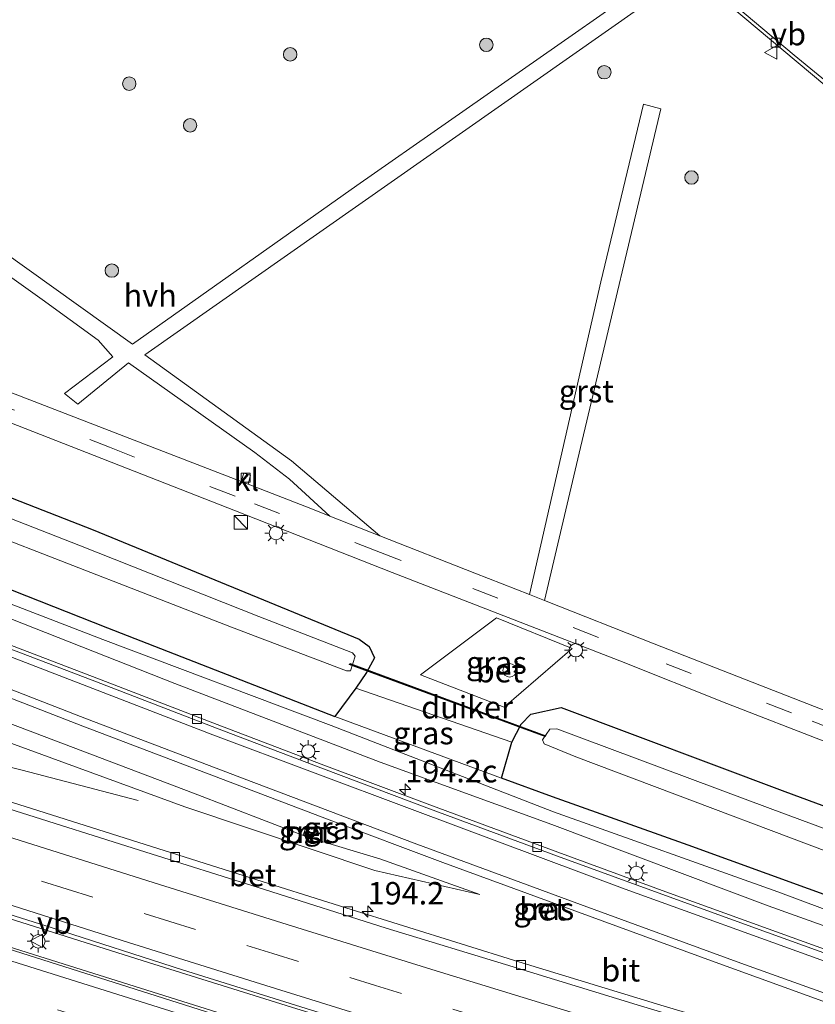
# Model space of a CAD drawing. Units: metres. Extents: x 229997 to 240002, y 574998 to 581251.
# Drawn here: x 230820 to 230909, y 579538 to 579648 of the extents above; entities that cross this region are included whole.
import ezdxf
from ezdxf.enums import TextEntityAlignment as Align

# ---------------------------------------------------------------- set-up
doc = ezdxf.new("R2010")
doc.units = ezdxf.units.M
doc.linetypes.add('VW-3-9_STREEP', pattern=[12, 3, -9])
doc.layers.get('0').update_dxf_attribs({"lineweight": 25})
for name, color, linetype, lineweight in [('B-ME-AM-KILOMETR-S-B1', 7, 'Continuous', 18), ('B-ME-BV-GELEIDECONSTRUCTIE-GELEIDERAIL-L-B1', 213, 'BV-GELEIDERAIL', 18), ('B-ME-GR-BOOM-S-B1', 93, 'Continuous', 18), ('B-ME-GW-KRUINLIJN-L-B1', 93, 'Continuous', 18), ('B-ME-GW-TEENLIJN-L-B1', 93, 'Continuous', 18), ('B-ME-IE-GRASLAND-GV-B6', 93, 'Continuous', 18), ('B-ME-IE-INRICHTINGSELEMENT-S-B1', 253, 'Continuous', 18), ('B-ME-IE-MEUBILAIR_WEGMEUBILAIR-LICHTMAST-S-B1', 8, 'Continuous', 18), ('B-ME-OG-WATER-GV-B6', 153, 'Continuous', 18), ('B-ME-VH-VERH_SOORT-BETON-OVERIG-GV-B6', 8, 'IE-TERREINAFSCHEIDING-NATUURLIJK-HOUTWAL', 18), ('B-ME-VH-VERH_SOORT-BITUMEN-GV-B6', 8, 'IE-TERREINAFSCHEIDING-NATUURLIJK-HOUTWAL', 18), ('B-ME-VH-VERH_SOORT-GV-B6', 8, 'Continuous', 18), ('B-ME-VH-VERH_SOORT-HALF_VERHARDING-GV-B6', 8, 'IE-TERREINAFSCHEIDING-NATUURLIJK-HOUTWAL', 18), ('B-ME-VH-VERH_SOORT-KLINKERS-GV-B6', 8, 'IE-TERREINAFSCHEIDING-NATUURLIJK-HOUTWAL', 18), ('B-ME-VH-VERH_SOORT-TEGELS-GV-B6', 8, 'Continuous', 18), ('B-ME-VV-KOLK-S-B1', 8, 'Continuous', 18), ('B-ME-VW-MARKERING-39STREEP-015-L-B1', 255, 'VW-3-9_STREEP', 18), ('B-ME-VW-MARKERING-STREEP-015-L-B1', 7, 'Continuous', 18), ('B-ME-VW-MEUBILAIR_WEGMEUBILAIR-VERKEERSBORD-S-B1', 8, 'Continuous', 18)]:
    doc.layers.add(name, color=color, linetype=linetype, lineweight=lineweight)
doc.layers.add('B-ME-GW-INSTEEKWATERGANG-L-B1', color=10, linetype='Continuous')
doc.layers.add('B-ME-KW-DUIKER-GV-B6', color=10, linetype='Continuous')
doc.styles.add('NLCS-ISO', font='NLCS-ISO.TTF')
doc.linetypes.add('BV-GELEIDERAIL', pattern='A,10,-3,[108,NLCS.SHX,S=1,R=0,X=0,Y=0],-3', length=16)
doc.linetypes.add('IE-TERREINAFSCHEIDING-NATUURLIJK-HOUTWAL', pattern='A,7,-1.5,[67,NLCS.SHX,S=0.75,R=45,X=0,Y=0],-1.5,7,-1.5,[70,NLCS.SHX,S=0.75,R=0,X=0,Y=0],-1.5', length=20)

# ---------------------------------------------------------------- blocks, each defined once
blk = doc.blocks.new('hecto')
for p, q in [((0, 0.625), (-0.625, 0)), ((0, -0.625), (0, 0.625)), ((-0.625, 0), (0.625, 0)), ((0.625, 0), (0, -0.625))]:
    blk.add_line(p, q)
blk = doc.blocks.new('boom')
h = blk.add_hatch(color=256)
edge = h.paths.add_edge_path()
edge.add_arc((0, 0), 0.75, 0, 360)
blk.add_circle((0, 0), 0.75)
blk = doc.blocks.new('kast')
blk.add_line((-0.75, -0.75), (0.75, 0.75))
blk.add_lwpolyline([(-0.75, 0.75), (0.75, 0.75), (0.75, -0.75), (-0.75, -0.75)], close=True)
blk = doc.blocks.new('dtb')
blk.add_circle((0, 0), 0.75)
blk = doc.blocks.new('lantaarnpaal')
for p, q in [((0, 0.75), (0, 1.25)), ((-0.75, 0), (-1.25, 0)), ((-0.88, 0.88), (-0.53, 0.53)), ((0.53, 0.53), (0.88, 0.88)), ((0.75, 0), (1.25, 0)), ((-0.53, -0.53), (-0.88, -0.88)), ((0, -0.75), (0, -1.25)), ((0.53, -0.53), (0.88, -0.88))]:
    blk.add_line(p, q)
blk.add_circle((0, 0), 0.75)
blk = doc.blocks.new('kolk')
blk.add_lwpolyline([(-0.5, -0.5), (0.5, -0.5), (0.5, 0.5), (-0.5, 0.5)], close=True)
blk = doc.blocks.new('verkeersbord')
for p, q in [((0, 0.75), (-0.75, -0.625)), ((0.75, -0.625), (0, 0.75)), ((-0.75, -0.625), (0.75, -0.625))]:
    blk.add_line(p, q)

msp = doc.modelspace()

# ---------------------------------------------------------------- linework, layer by layer
at = {"layer": 'B-ME-BV-GELEIDECONSTRUCTIE-GELEIDERAIL-L-B1'}
for points in [[(230833.302, 579560.902, 1.34), (230820.393, 579564.261, 2.142), (230795.801, 579570.405, 2.51), (230781.564, 579573.794, 2.742), (230773.869, 579575.875, 2.86), (230765.019, 579578.636, 2.992)], [(230735.301, 579575.138, 3.74), (230747.5, 579571.051, 3.548), (230765.212, 579565.13, 3.293), (230784.259, 579558.88, 3.035), (230810.898, 579550.284, 2.708), (230833.85, 579543.023, 2.483), (230850.381, 579537.877, 2.303), (230869.521, 579531.961, 2.096), (230889.963, 579525.727, 1.919), (230910.406, 579519.602, 1.745), (230925.802, 579515.107, 1.61), (230950.088, 579508.116, 1.424), (230962.961, 579504.448, 1.346), (230974.507, 579501.216, 1.283), (230995.1, 579495.494, 1.133), (231014.347, 579490.223, 1.013), (231027.275, 579486.786, 0.959), (231037.644, 579484.05, 0.926), (231057.085, 579478.907, 0.878), (231078.909, 579473.13, 0.797), (231090.061, 579470.192, 0.762)], [(231089.104, 579467.338, 0.786), (231076.77, 579470.568, 0.797), (231047.202, 579478.419, 0.89), (231026.625, 579483.955, 0.956), (231008.52, 579488.828, 1.031), (230994.485, 579492.616, 1.157), (230973.861, 579498.352, 1.289), (230954.602, 579503.798, 1.394), (230930.241, 579510.788, 1.595), (230908.472, 579517.183, 1.766), (230882.961, 579524.782, 1.955), (230866.381, 579529.807, 2.159), (230843.445, 579536.889, 2.333), (230825.658, 579542.493, 2.576), (230806.657, 579548.474, 2.735), (230780.049, 579557.137, 3.08), (230757.167, 579564.655, 3.398), (230735.75, 579571.879, 3.647), (230734.3668, 579572.3504, 3.663)]]:
    msp.add_polyline3d(points, dxfattribs=at)
at = {"layer": 'B-ME-GW-INSTEEKWATERGANG-L-B1'}
for points in [[(230749.5383, 579610.3184, 1.7653), (230750.5768, 579615.0895, -0.4323), (230751.189, 579617.1, -0.578), (230751.762, 579618.406, -0.544), (230753.202, 579618.892, -0.49), (230755.109, 579618.75, -0.301), (230778.288, 579610.254, -0.344), (230803.083, 579600.903, -0.39), (230828.276, 579591.03, -0.4), (230847.892, 579582.988, -0.536), (230857.909, 579578.88, -0.578), (230859.019, 579578.051, -0.608), (230859.613, 579576.794, -0.524), (230858.727, 579575.141, -0.642), (230857.529, 579573.419, -0.731), (230855.1955, 579570.2714, 1.4486)], [(230749.5383, 579610.3184, 1.7653), (230753.234, 579609.078, 1.759), (230778.03, 579600.11, 1.646), (230804.197, 579590.267, 1.552), (230829.893, 579580.126, 1.511), (230855.1955, 579570.2714, 1.4486)], [(230873.7679, 579563.3888, 1.4159), (230874.899, 579567.387, -0.006), (230875.953, 579569.418, -0.154), (230877.031, 579570.522, -0.247), (230880.398, 579571.261, -0.119), (230905.308, 579561.913, -0.166), (230934.335, 579551.183, -0.148), (230949.553, 579545.57, -0.288), (230977.24, 579535.81, -0.219), (230990.729, 579531.258, -0.129), (231020.792, 579520.957, -0.174), (231041.978, 579514.472, -0.137), (231073.035, 579506.004, -0.087), (231099.8069, 579499.1403, -0.0197)], [(231097.1368, 579491.187, 0.6291), (231082.709, 579494.977, 0.614), (231059.875, 579501.041, 0.658), (231036.839, 579507.467, 0.777), (231012.788, 579514.968, 0.828), (230993.163, 579521.332, 0.868), (230973.85, 579527.708, 1.06), (230939.061, 579539.971, 1.065), (230916.737, 579547.875, 1.2), (230894.556, 579555.939, 1.274), (230879.437, 579561.292, 1.406), (230873.7679, 579563.3888, 1.4159)]]:
    msp.add_polyline3d(points, dxfattribs=at)
at = {"layer": 'B-ME-GW-KRUINLIJN-L-B1'}
msp.add_line((230873.7679, 579563.3888, 1.4159), (230855.1955, 579570.2714, 1.4486), dxfattribs=at)
for points in [[(230746.8315, 579609.5212, 1.8042), (230753.061, 579607.39, 1.804), (230777.176, 579598.668, 1.723), (230804.135, 579588.577, 1.592), (230829.345, 579578.847, 1.564), (230854.787, 579569.242, 1.453), (230879.536, 579559.652, 1.383)], [(230741.9184, 579594.871, 2.4986), (230753.311, 579591.447, 2.169), (230768.24, 579586.799, 1.932), (230773.179, 579584.923, 1.798), (230775.681, 579582.216, 1.89), (230779.231, 579580.12, 1.841), (230795.263, 579574.894, 1.63), (230817.999, 579567.69, 1.392), (230838.506, 579560.189, 1.045), (230859.644, 579553.107, 0.906), (230871.345, 579550.425, 0.696)], [(231096.6278, 579489.6708, 0.6702), (231078.355, 579494.333, 0.623), (231057.083, 579499.968, 0.704), (231039.197, 579504.868, 0.776), (231016.125, 579512.06, 0.833), (230993.829, 579519.464, 0.975), (230971.144, 579527.068, 1.075), (230948.555, 579534.987, 1.147), (230926.906, 579542.385, 1.094), (230904.524, 579550.727, 1.317), (230879.536, 579559.652, 1.383)]]:
    msp.add_polyline3d(points, dxfattribs=at)
at = {"layer": 'B-ME-GW-TEENLIJN-L-B1'}
msp.add_line((230857.529, 579573.419, -0.731), (230874.899, 579567.387, -0.006), dxfattribs=at)
for points in [[(230746.334, 579608.0375, 1.1571), (230764.259, 579601.493, 1.053), (230769.595, 579599.578, 1.077), (230791.831, 579591.233, 1.003), (230815.225, 579582.66, 0.979), (230837.358, 579573.939, 0.944), (230860.257, 579565.181, 0.793), (230879.367, 579558.219, 0.71), (230903.432, 579549.151, 0.649), (230926.573, 579540.878, 0.536), (230947.978, 579533.742, 0.576), (230971.318, 579525.266, 0.395), (230992.886, 579518.01, 0.115), (231016.192, 579510.596, 0.052), (231038.564, 579503.383, -0.038), (231056.604, 579498.384, -0.088), (231077.689, 579492.951, -0.176), (231096.1085, 579488.1241, -0.2114)], [(230871.345, 579550.425, 0.696), (230860.205, 579554.411, 0.572), (230852.6531, 579556.6703, 0.6067), (230851.5986, 579557.0329, 0.6117), (230839.463, 579561.712, 0.669), (230818.825, 579569.565, 0.79), (230796.82, 579578.111, 0.888), (230782.581, 579583.567, 0.902), (230767.166, 579589.586, 0.859), (230754.502, 579593.925, 0.856), (230742.9768, 579598.0271, 0.9007)]]:
    msp.add_polyline3d(points, dxfattribs=at)
at = {"layer": 'B-ME-IE-GRASLAND-GV-B6'}
for points in [[(230754.372, 579632.006, 0.017), (230761.773, 579654.074, -0.018), (230779.165, 579658.341, -0.039), (230809.752, 579666.009, -0.024), (230825.559, 579670.073, -0.03), (230840.058, 579673.753, -0.012), (230847.804, 579675.641, 0.032), (230873.046, 579672.705, 0.035), (230884.933, 579661.943, 0.092), (230897.649, 579650.736, 0.071), (230909.768, 579640.56, 0.083)], [(230888.282, 579650.841, 0.098), (230857.642, 579629.401, 0.098), (230832.662, 579611.711, 0.077), (230806.349, 579630.553, 0.125), (230771.294, 579655.534, -0.015)], [(230910.785, 579570.509, -0.105), (230902.514, 579573.761, -0.069), (230890.765, 579578.355, -0.063), (230878.53, 579583.175, -0.024), (230882.561, 579600.2, 0.068), (230891.493, 579637.943, 0.086), (230889.573, 579638.476, 0.128), (230884.826, 579618.658, 0.05), (230876.863, 579583.832, -0.066), (230870.782, 579586.227, -0.075), (230860.212, 579590.389, -0.03), (230850.378, 579598.725, 0.026), (230834.051, 579610.553, 0.065), (230889.254, 579649.272, 0.098)], [(230790.932, 579639.325, 0.053), (230822.596, 579616.698, -0.033), (230828.831, 579612.171, 0.017), (230830.466, 579610.327, 0.029), (230825.092, 579606.25, -0.039), (230826.566, 579605.06, -0.021), (230832.201, 579609.665, 0.035), (230846.269, 579599.651, 0.035), (230850.159, 579596.68, -0.003), (230854.629, 579592.587, -0.003), (230852.711, 579593.343, -0.057), (230845.524, 579596.128, -0.018), (230845.816, 579597.136, -0.033), (230845.069, 579597.36, -0.057), (230844.773, 579596.419, -0.048), (230835.645, 579599.957, -0.06), (230822.862, 579604.905, -0.051), (230806.96, 579611.032, -0.027)], [(230750.5768, 579615.0895, -0.4323), (230751.189, 579617.1, -0.578), (230751.762, 579618.406, -0.544), (230753.202, 579618.892, -0.49), (230755.109, 579618.75, -0.301), (230778.288, 579610.254, -0.344), (230803.083, 579600.903, -0.39), (230828.276, 579591.03, -0.4), (230847.892, 579582.988, -0.536), (230857.909, 579578.88, -0.578), (230859.019, 579578.051, -0.608), (230859.613, 579576.794, -0.524), (230858.727, 579575.141, -0.642), (230857.529, 579573.419, -0.731), (230855.1955, 579570.2714, 1.4486), (230829.893, 579580.126, 1.511), (230804.197, 579590.267, 1.552), (230778.03, 579600.11, 1.646), (230753.234, 579609.078, 1.759), (230749.5383, 579610.3184, 1.7653), (230750.5768, 579615.0895, -0.4323)], [(230753.512, 579614.559, -1.77), (230769.055, 579608.887, -1.77), (230806.988, 579594.478, -1.77), (230843.677, 579580.217, -1.77), (230856.487, 579575.325, -1.77), (230856.928, 579575.358, -1.77), (230857.46, 579576.961, -1.77), (230857.171, 579577.332, -1.77), (230846.732, 579581.379, -1.77), (230826.698, 579589.351, -1.77), (230802.543, 579598.773, -1.77), (230778.655, 579607.939, -1.77), (230755.574, 579616.253, -1.77), (230753.697, 579616.74, -1.77), (230753.123, 579616.384, -1.77), (230753.073, 579615.467, -1.77), (230753.115, 579615.025, -1.77), (230753.512, 579614.559, -1.77)], [(230926.906, 579542.385, 1.094), (230904.524, 579550.727, 1.317), (230879.536, 579559.652, 1.383), (230854.787, 579569.242, 1.453), (230829.345, 579578.847, 1.564), (230804.135, 579588.577, 1.592), (230777.176, 579598.668, 1.723), (230753.061, 579607.39, 1.804), (230746.8315, 579609.5212, 1.8042), (230747.3457, 579611.0544, 1.7691), (230749.5383, 579610.3184, 1.7653)], [(230749.5383, 579610.3184, 1.7653), (230753.234, 579609.078, 1.759), (230778.03, 579600.11, 1.646), (230804.197, 579590.267, 1.552), (230829.893, 579580.126, 1.511), (230855.1955, 579570.2714, 1.4486), (230873.7679, 579563.3888, 1.4159), (230879.437, 579561.292, 1.406), (230894.556, 579555.939, 1.274), (230916.737, 579547.875, 1.2)], [(230746.334, 579608.0375, 1.1571), (230746.8315, 579609.5212, 1.8042), (230753.061, 579607.39, 1.804), (230777.176, 579598.668, 1.723), (230804.135, 579588.577, 1.592), (230829.345, 579578.847, 1.564), (230854.787, 579569.242, 1.453), (230879.536, 579559.652, 1.383), (230904.524, 579550.727, 1.317), (230926.906, 579542.385, 1.094)], [(230926.573, 579540.878, 0.536), (230903.432, 579549.151, 0.649), (230879.367, 579558.219, 0.71), (230860.257, 579565.181, 0.793), (230837.358, 579573.939, 0.944), (230815.225, 579582.66, 0.979), (230791.831, 579591.233, 1.003), (230769.595, 579599.578, 1.077), (230764.259, 579601.493, 1.053), (230746.334, 579608.0375, 1.1571)], [(230811.463, 579605.949, -0.045), (230824.986, 579600.664, -0.033), (230844.146, 579593.162, 0.008), (230861.565, 579586.312, 0.001), (230886.919, 579576.44, 0.038), (230898.843, 579571.721, -0.024), (230909.93, 579567.397, 0.008)], [(230874.899, 579567.387, -0.006), (230857.529, 579573.419, -0.731), (230858.727, 579575.141, -0.642), (230859.613, 579576.794, -0.524), (230859.019, 579578.051, -0.608), (230857.909, 579578.88, -0.578), (230847.892, 579582.988, -0.536), (230828.276, 579591.03, -0.4), (230803.083, 579600.903, -0.39)], [(230741.9184, 579594.871, 2.4986), (230742.9768, 579598.0271, 0.9007), (230754.502, 579593.925, 0.856), (230767.166, 579589.586, 0.859), (230782.581, 579583.567, 0.902), (230796.82, 579578.111, 0.888), (230818.825, 579569.565, 0.79), (230839.463, 579561.712, 0.669), (230851.5986, 579557.0329, 0.6117), (230852.6531, 579556.6703, 0.6067), (230860.205, 579554.411, 0.572), (230871.345, 579550.425, 0.696), (230859.644, 579553.107, 0.906), (230838.506, 579560.189, 1.045), (230817.999, 579567.69, 1.392), (230795.263, 579574.894, 1.63), (230779.231, 579580.12, 1.841), (230775.681, 579582.216, 1.89), (230773.179, 579584.923, 1.798), (230768.24, 579586.799, 1.932), (230753.311, 579591.447, 2.169), (230741.9184, 579594.871, 2.4986)], [(230912.147, 579531.965, 0.71), (230891.87, 579538.0041, 0.947), (230875.682, 579542.9261, 1.055), (230856.406, 579548.9241, 1.211), (230845.113, 579552.4991, 1.37), (230817.727, 579561.1621, 1.565), (230797.791, 579567.4801, 1.811), (230779.31, 579573.5361, 2.09), (230760.495, 579579.7771, 2.357), (230756.217, 579581.2501, 2.51), (230750.284, 579583.4481, 2.582), (230741.054, 579587.02, 2.594), (230739.494, 579587.6421, 2.693), (230741.9184, 579594.871, 2.4986)], [(230815.225, 579582.66, 0.979), (230837.358, 579573.939, 0.944), (230860.257, 579565.181, 0.793), (230879.367, 579558.219, 0.71), (230903.432, 579549.151, 0.649), (230926.573, 579540.878, 0.536)], [(230864.729, 579574.905, 0.08), (230874.035, 579571.288, 0.065), (230881.638, 579577.814, 0.08), (230873.197, 579581.233, 0.071), (230864.729, 579574.905, 0.08)], [(230917.2095, 579541.642, 0.3573), (230903.4346, 579546.614, 0.4066), (230892.0684, 579550.7362, 0.4498), (230880.0386, 579555.1254, 0.4946), (230865.7847, 579560.4096, 0.5517), (230853.6749, 579564.9576, 0.5778), (230842.076, 579569.3701, 0.6241), (230828.6995, 579574.5326, 0.683), (230816.9267, 579579.029, 0.7184)], [(230913.158, 579515.3901, 0.986), (230892.24, 579521.672, 1.157), (230875.92, 579526.6491, 1.274), (230855.187, 579533.0061, 1.436), (230842.407, 579536.8831, 1.619), (230816.319, 579545.1431, 1.913), (230798.268, 579550.8811, 2.087), (230773.765, 579558.8741, 2.423), (230755.987, 579564.7501, 2.608), (230750.382, 579566.6031, 2.666), (230734.242, 579571.981, 2.936), (230735.4086, 579575.466, 3.048), (230740.211, 579573.8451, 2.979)], [(230813.262, 579574.566, 0.862), (230827.145, 579569.165, 0.784), (230840.894, 579563.939, 0.761), (230854.544, 579558.743, 0.726), (230867.207, 579553.981, 0.668), (230881.905, 579548.59, 0.613), (230897.129, 579543.05, 0.548), (230910.355, 579538.249, 0.511)], [(230740.211, 579573.8451, 2.979), (230753.301, 579569.4881, 2.8), (230767.225, 579564.9021, 2.586), (230781.85, 579560.0651, 2.392), (230796.552, 579555.3291, 2.194), (230810.52, 579550.8571, 2.027), (230823.707, 579546.7161, 1.867), (230838.226, 579542.0271, 1.704), (230852.595, 579537.531, 1.548), (230866.842, 579533.1461, 1.434), (230880.714, 579528.941, 1.311), (230894.534, 579524.7341, 1.184), (230908.92, 579520.4391, 1.038)], [(230874.899, 579567.387, -0.006), (230873.7679, 579563.3888, 1.4159), (230855.1955, 579570.2714, 1.4486), (230857.529, 579573.419, -0.731), (230874.899, 579567.387, -0.006)], [(230916.737, 579547.875, 1.2), (230894.556, 579555.939, 1.274), (230879.437, 579561.292, 1.406), (230873.7679, 579563.3888, 1.4159), (230874.899, 579567.387, -0.006), (230875.953, 579569.418, -0.154), (230877.031, 579570.522, -0.247), (230880.398, 579571.261, -0.119), (230905.308, 579561.913, -0.166), (230934.335, 579551.183, -0.148)], [(230934.335, 579551.183, -0.148), (230905.308, 579561.913, -0.166), (230880.398, 579571.261, -0.119), (230877.031, 579570.522, -0.247), (230875.953, 579569.418, -0.154), (230874.899, 579567.387, -0.006)], [(230817.999, 579567.69, 1.392), (230838.506, 579560.189, 1.045), (230859.644, 579553.107, 0.906), (230871.345, 579550.425, 0.696), (230860.205, 579554.411, 0.572), (230852.6531, 579556.6703, 0.6067), (230851.5986, 579557.0329, 0.6117), (230839.463, 579561.712, 0.669), (230818.825, 579569.565, 0.79)], [(230933.108, 579549.096, -1.77), (230903.676, 579560.021, -1.77), (230879.906, 579568.865, -1.77), (230879.151, 579568.825, -1.77), (230878.319, 579567.663, -1.77), (230878.49, 579567.198, -1.77), (230882.018, 579565.758, -1.77), (230919.031, 579551.792, -1.77)], [(230851.683, 579557.09, 0.611), (230852.5844, 579556.7621, 0.5822), (230853.003, 579557.725, 0.612), (230852.088, 579558.069, 0.615), (230851.683, 579557.09, 0.611)], [(230877.934, 579548.583, 0.653), (230878.716, 579548.29, 0.663), (230878.993, 579549.106, 0.65), (230878.19, 579549.366, 0.664), (230877.934, 579548.583, 0.653)]]:
    msp.add_polyline3d(points, dxfattribs=at)
at = {"layer": 'B-ME-KW-DUIKER-GV-B6'}
msp.add_polyline3d([(230878.633, 579568.102, -2.218), (230878.5983, 579568.0082, -2.218), (230856.8423, 579576.0602, -2.188), (230856.877, 579576.154, -2.188), (230878.633, 579568.102, -2.218)], dxfattribs=at)
at = {"layer": 'B-ME-OG-WATER-GV-B6'}
for points in [[(230753.512, 579614.559, -1.77), (230753.115, 579615.025, -1.77), (230753.073, 579615.467, -1.77), (230753.123, 579616.384, -1.77), (230753.697, 579616.74, -1.77), (230755.574, 579616.253, -1.77), (230778.655, 579607.939, -1.77), (230802.543, 579598.773, -1.77), (230826.698, 579589.351, -1.77), (230846.732, 579581.379, -1.77), (230857.171, 579577.332, -1.77), (230857.46, 579576.961, -1.77), (230856.928, 579575.358, -1.77), (230856.487, 579575.325, -1.77), (230843.677, 579580.217, -1.77), (230806.988, 579594.478, -1.77), (230769.055, 579608.887, -1.77), (230753.512, 579614.559, -1.77)], [(231098.9663, 579496.6364, -1.77), (231098.2833, 579494.6021, -1.77), (231083.916, 579498.277, -1.77), (231060.762, 579504.539, -1.77), (231039.146, 579510.634, -1.77), (231014.542, 579518.332, -1.77), (230995.232, 579524.94, -1.77), (230964.278, 579535.629, -1.77), (230919.031, 579551.792, -1.77), (230882.018, 579565.758, -1.77), (230878.49, 579567.198, -1.77), (230878.319, 579567.663, -1.77), (230879.151, 579568.825, -1.77), (230879.906, 579568.865, -1.77), (230903.676, 579560.021, -1.77), (230933.108, 579549.096, -1.77), (230948.328, 579543.655, -1.77), (230976.892, 579533.6, -1.77), (230989.522, 579529.094, -1.77), (231020.386, 579518.745, -1.77), (231042.635, 579511.875, -1.77), (231073.771, 579503.226, -1.77), (231098.9663, 579496.6364, -1.77)]]:
    msp.add_polyline3d(points, dxfattribs=at)
at = {"layer": 'B-ME-VH-VERH_SOORT-BETON-OVERIG-GV-B6'}
for points in [[(230739.2992, 579587.0079, 2.746), (230739.494, 579587.6421, 2.693), (230741.054, 579587.02, 2.594), (230750.284, 579583.4481, 2.582), (230756.217, 579581.2501, 2.51), (230760.495, 579579.7771, 2.357), (230779.31, 579573.5361, 2.09), (230797.791, 579567.4801, 1.811), (230817.727, 579561.1621, 1.565), (230845.113, 579552.4991, 1.37), (230856.406, 579548.9241, 1.211), (230875.682, 579542.9261, 1.055), (230891.87, 579538.0041, 0.947), (230912.147, 579531.965, 0.71)], [(230916.811, 579529.7791, 0.716), (230902.38, 579534.1031, 0.825), (230888.852, 579538.1431, 0.955), (230875.058, 579542.3561, 1.086), (230860.926, 579546.6921, 1.21), (230847.35, 579550.9691, 1.361), (230833.444, 579555.3701, 1.502), (230819.592, 579559.7561, 1.645), (230805.694, 579564.1661, 1.822), (230791.279, 579568.8111, 2.005), (230777.278, 579573.4161, 2.206), (230764.007, 579577.8591, 2.397), (230750.859, 579582.4921, 2.581), (230741.023, 579586.3291, 2.72), (230739.2992, 579587.0079, 2.746)], [(230874.035, 579571.288, 0.065), (230864.729, 579574.905, 0.08), (230873.197, 579581.233, 0.071), (230881.638, 579577.814, 0.08), (230874.035, 579571.288, 0.065)], [(230816.9267, 579579.029, 0.7184), (230828.6995, 579574.5326, 0.683), (230842.076, 579569.3701, 0.6241), (230853.6749, 579564.9576, 0.5778), (230865.7847, 579560.4096, 0.5517), (230880.0386, 579555.1254, 0.4946), (230892.0684, 579550.7362, 0.4498), (230903.4346, 579546.614, 0.4066), (230917.2095, 579541.642, 0.3573)], [(230917.1508, 579541.21, 0.3933), (230903.3759, 579546.182, 0.4427), (230892.0097, 579550.3042, 0.4859), (230879.9799, 579554.6933, 0.5307), (230865.7261, 579559.9776, 0.5878), (230853.6162, 579564.5256, 0.6139), (230842.0173, 579568.9381, 0.6602), (230828.6408, 579574.1006, 0.7191), (230816.8681, 579578.597, 0.7545)], [(230851.683, 579557.09, 0.611), (230852.088, 579558.069, 0.615), (230853.003, 579557.725, 0.612), (230852.5844, 579556.7621, 0.5822), (230851.683, 579557.09, 0.611)], [(230877.934, 579548.583, 0.653), (230878.19, 579549.366, 0.664), (230878.993, 579549.106, 0.65), (230878.716, 579548.29, 0.663), (230877.934, 579548.583, 0.653)]]:
    msp.add_polyline3d(points, dxfattribs=at)
at = {"layer": 'B-ME-VH-VERH_SOORT-BITUMEN-GV-B6'}
for points in [[(230920.521, 579632.287, -0.036), (230906.339, 579643.913, -0.036), (230894.017, 579654.327, -0.042), (230888.455, 579659.23, -0.027), (230880.118, 579666.731, 0.02), (230873.676, 579672.632, -0.021), (230876.454, 579672.309, 0.035), (230893.772, 579665.047, 0.068), (230912.555, 579648.973, 0.011)], [(230753.291, 579628.782, 0.056), (230753.826, 579630.379, 0.044), (230754.372, 579632.006, 0.017), (230761.041, 579629.31, 0.017), (230783.453, 579620.41, -0.06), (230784.293, 579620.077, -0.021), (230784.877, 579619.845, -0.036), (230806.96, 579611.032, -0.027), (230822.862, 579604.905, -0.051), (230835.645, 579599.957, -0.06), (230844.773, 579596.419, -0.048), (230845.524, 579596.128, -0.018), (230852.711, 579593.343, -0.057), (230854.629, 579592.587, -0.003), (230860.212, 579590.389, -0.03), (230870.782, 579586.227, -0.075), (230876.863, 579583.832, -0.066), (230878.53, 579583.175, -0.024), (230890.765, 579578.355, -0.063), (230902.514, 579573.761, -0.069), (230910.785, 579570.509, -0.105)], [(230909.93, 579567.397, 0.008), (230898.843, 579571.721, -0.024), (230886.919, 579576.44, 0.038), (230861.565, 579586.312, 0.001), (230844.146, 579593.162, 0.008), (230824.986, 579600.664, -0.033), (230811.463, 579605.949, -0.045), (230788.609, 579614.928, -0.021), (230766.337, 579623.65, 0.065), (230753.291, 579628.782, 0.056)], [(230908.92, 579520.4391, 1.038), (230894.534, 579524.7341, 1.184), (230880.714, 579528.941, 1.311), (230866.842, 579533.1461, 1.434), (230852.595, 579537.531, 1.548), (230838.226, 579542.0271, 1.704), (230823.707, 579546.7161, 1.867), (230810.52, 579550.8571, 2.027), (230796.552, 579555.3291, 2.194), (230781.85, 579560.0651, 2.392), (230767.225, 579564.9021, 2.586), (230753.301, 579569.4881, 2.8), (230740.211, 579573.8451, 2.979), (230735.4086, 579575.466, 3.048), (230735.7526, 579576.5405, 3.039), (230736.9539, 579579.9343, 2.974), (230738.1301, 579583.5161, 2.864), (230738.3121, 579584.2403, 2.847), (230739.2992, 579587.0079, 2.746)], [(230739.2992, 579587.0079, 2.746), (230741.023, 579586.3291, 2.72), (230750.859, 579582.4921, 2.581), (230764.007, 579577.8591, 2.397), (230777.278, 579573.4161, 2.206), (230791.279, 579568.8111, 2.005), (230805.694, 579564.1661, 1.822), (230819.592, 579559.7561, 1.645), (230833.444, 579555.3701, 1.502), (230847.35, 579550.9691, 1.361), (230860.926, 579546.6921, 1.21), (230875.058, 579542.3561, 1.086), (230888.852, 579538.1431, 0.955), (230902.38, 579534.1031, 0.825), (230916.811, 579529.7791, 0.716)], [(230816.8681, 579578.597, 0.7545), (230828.6408, 579574.1006, 0.7191), (230842.0173, 579568.9381, 0.6602), (230853.6162, 579564.5256, 0.6139), (230865.7261, 579559.9776, 0.5878), (230879.9799, 579554.6933, 0.5307), (230892.0097, 579550.3042, 0.4859), (230903.3759, 579546.182, 0.4427), (230917.1508, 579541.21, 0.3933)], [(230910.355, 579538.249, 0.511), (230897.129, 579543.05, 0.548), (230881.905, 579548.59, 0.613), (230867.207, 579553.981, 0.668), (230854.544, 579558.743, 0.726), (230840.894, 579563.939, 0.761), (230827.145, 579569.165, 0.784), (230813.262, 579574.566, 0.862)], [(230816.319, 579545.1431, 1.913), (230842.407, 579536.8831, 1.619), (230855.187, 579533.0061, 1.436), (230875.92, 579526.6491, 1.274), (230892.24, 579521.672, 1.157), (230913.158, 579515.3901, 0.986)]]:
    msp.add_polyline3d(points, dxfattribs=at)
at = {"layer": 'B-ME-VH-VERH_SOORT-GV-B6'}
msp.add_polyline3d([(230878.53, 579583.175, -0.024), (230876.863, 579583.832, -0.066), (230884.826, 579618.658, 0.05), (230889.573, 579638.476, 0.128), (230891.493, 579637.943, 0.086), (230882.561, 579600.2, 0.068), (230878.53, 579583.175, -0.024)], dxfattribs=at)
at = {"layer": 'B-ME-VH-VERH_SOORT-HALF_VERHARDING-GV-B6'}
msp.add_polyline3d([(230860.212, 579590.389, -0.03), (230854.629, 579592.587, -0.003), (230850.159, 579596.68, -0.003), (230846.269, 579599.651, 0.035), (230832.201, 579609.665, 0.035), (230826.566, 579605.06, -0.021), (230825.092, 579606.25, -0.039), (230830.466, 579610.327, 0.029), (230828.831, 579612.171, 0.017), (230822.596, 579616.698, -0.033), (230790.932, 579639.325, 0.053), (230769.245, 579654.691, -0.015), (230771.294, 579655.534, -0.015), (230806.349, 579630.553, 0.125), (230832.662, 579611.711, 0.077), (230857.642, 579629.401, 0.098), (230888.282, 579650.841, 0.098), (230889.254, 579649.272, 0.098), (230834.051, 579610.553, 0.065), (230850.378, 579598.725, 0.026), (230860.212, 579590.389, -0.03)], dxfattribs=at)
at = {"layer": 'B-ME-VH-VERH_SOORT-KLINKERS-GV-B6'}
msp.add_polyline3d([(230845.524, 579596.128, -0.018), (230844.773, 579596.419, -0.048), (230845.069, 579597.36, -0.057), (230845.816, 579597.136, -0.033), (230845.524, 579596.128, -0.018)], dxfattribs=at)
at = {"layer": 'B-ME-VH-VERH_SOORT-TEGELS-GV-B6'}
msp.add_polyline3d([(230909.768, 579640.56, 0.083), (230897.649, 579650.736, 0.071), (230884.933, 579661.943, 0.092), (230873.046, 579672.705, 0.035), (230873.676, 579672.632, -0.021), (230880.118, 579666.731, 0.02), (230888.455, 579659.23, -0.027), (230894.017, 579654.327, -0.042), (230906.339, 579643.913, -0.036), (230920.521, 579632.287, -0.036)], dxfattribs=at)
at = {"layer": 'B-ME-VW-MARKERING-39STREEP-015-L-B1'}
for points in [[(230753.826, 579630.379, 0.044), (230760.501, 579627.598, 0.068), (230776.431, 579621.356, 0.029), (230792.504, 579615.014, 0.001), (230800.56, 579611.843, -0.03), (230806.191, 579609.636, 0.05), (230816.72, 579605.475, -0.015), (230830.109, 579600.242, 0.011), (230846.235, 579593.936, 0.017), (230859.798, 579588.721, 0.014), (230870.561, 579584.507, -0.015), (230892.076, 579576.123, -0.009), (230908.357, 579569.749, -0.009), (230924.526, 579563.388, 0.011)], [(231087.478, 579462.501, -0.12), (231075.55, 579465.685, -0.051), (231063.561, 579468.854, -0.042), (231046.655, 579473.371, 0.029), (231034.136, 579476.705, 0.065), (231022.673, 579479.756, 0.14), (231011.09, 579482.911, 0.152), (230990.93, 579488.444, 0.269), (230964.934, 579495.713, 0.464), (230953.364, 579498.971, 0.533), (230933.239, 579504.706, 0.719), (230918.733, 579508.893, 0.779), (230907.333, 579512.244, 0.92), (230887.29, 579518.198, 0.995), (230872.999, 579522.523, 1.154), (230853.055, 579528.618, 1.325), (230838.63, 579533.076, 1.466), (230815.731, 579540.314, 1.757), (230792.994, 579547.573, 2.039), (230758.771, 579558.805, 2.498), (230755.423, 579559.929, 2.551)], [(230813.9361, 579554.6581, 1.8982), (230822.5121, 579551.9282, 1.8025), (230825.3728, 579551.0245, 1.7722), (230833.9556, 579548.3162, 1.6807), (230836.8195, 579547.423, 1.6478), (230845.4113, 579544.7433, 1.5493), (230848.2753, 579543.8501, 1.5164), (230856.8715, 579541.1847, 1.4448), (230859.7371, 579540.2965, 1.4214), (230868.3367, 579537.6419, 1.3475), (230871.2047, 579536.7622, 1.321), (230879.809, 579534.1228, 1.2414), (230882.6777, 579533.2449, 1.2144), (230891.2911, 579530.6355, 1.1273), (230894.1623, 579529.7656, 1.0983), (230902.7817, 579527.1765, 1.0159), (230905.6581, 579526.3241, 0.9909), (230914.2872, 579523.7671, 0.9157)]]:
    msp.add_polyline3d(points, dxfattribs=at)
at = {"layer": 'B-ME-VW-MARKERING-STREEP-015-L-B1'}
for points in [[(230944.0774, 579530.7676, 0.3331), (230928.6693, 579536.2051, 0.3972), (230909.3147, 579543.1507, 0.4673), (230887.5368, 579551.0253, 0.5483), (230863.7989, 579559.8867, 0.6364), (230841.6035, 579568.2226, 0.6835), (230818.6376, 579577.0761, 0.7585), (230796.6622, 579585.5925, 0.8566), (230774.6367, 579593.8545, 0.9127), (230752.7385, 579601.7542, 0.9597), (230745.1169, 579604.4084, 0.9861)], [(230744.0423, 579601.2043, 1.082), (230758.988, 579595.911, 1.041), (230775.053, 579590.06, 1.008), (230791.321, 579583.98, 0.952), (230809.393, 579577.043, 0.908), (230827.526, 579570.005, 0.829), (230846.164, 579562.896, 0.773), (230864.335, 579556.042, 0.713), (230882.532, 579549.304, 0.648), (230900.394, 579542.782, 0.581), (230918.123, 579536.422, 0.53), (230931.542, 579531.613, 0.476), (230942.881, 579527.609, 0.425)], [(231092.8523, 579478.3386, -0.111), (231089.592, 579479.193, -0.106), (231071.99, 579483.855, -0.066), (231056.128, 579488.055, -0.004), (231037.534, 579492.987, 0.063), (231019.145, 579497.913, 0.148), (231002.321, 579502.496, 0.229), (230983.819, 579507.605, 0.35), (230968.046, 579512.032, 0.457), (230949.475, 579517.263, 0.565), (230933.699, 579521.808, 0.673), (230917.253, 579526.609, 0.797), (230900.649, 579531.572, 0.952), (230883.069, 579536.846, 1.124), (230866.461, 579541.942, 1.274), (230849.896, 579547.083, 1.42), (230834.352, 579551.944, 1.593), (230817.937, 579557.135, 1.766), (230800.514, 579562.726, 1.981), (230784.489, 579567.981, 2.2), (230768.807, 579573.129, 2.422), (230752.285, 579578.621, 2.631), (230749.24, 579579.623, 2.677)], [(231090.4839, 579471.5475, 0.076), (231087.606, 579472.304, 0.078), (231070.713, 579476.749, 0.112), (231053.896, 579481.222, 0.173), (231035.321, 579486.113, 0.242), (231017.787, 579490.836, 0.329), (230999.914, 579495.706, 0.409), (230982.641, 579500.497, 0.524), (230965.734, 579505.221, 0.628), (230948.431, 579510.107, 0.738), (230931.757, 579514.89, 0.844), (230914.983, 579519.803, 0.985), (230898.413, 579524.703, 1.127), (230881.624, 579529.782, 1.297), (230863.635, 579535.281, 1.448), (230847.508, 579540.283, 1.608), (230832.221, 579545.063, 1.764), (230816.173, 579550.159, 1.938), (230797.891, 579556.012, 2.157), (230782.229, 579561.104, 2.37), (230766.113, 579566.409, 2.605), (230749.909, 579571.79, 2.812), (230737.402, 579575.988, 3.014), (230735.7526, 579576.5405, 3.039)], [(230756.458, 579563.391, 2.627), (230764.743, 579560.645, 2.474), (230780.781, 579555.376, 2.234), (230796.851, 579550.128, 2.057), (230816.597, 579543.819, 1.907), (230831.636, 579539.11, 1.724), (230846.025, 579534.577, 1.592), (230862.566, 579529.449, 1.373), (230889.124, 579521.431, 1.172), (230914.869, 579513.813, 0.968), (230943.258, 579505.566, 0.776), (230963.571, 579499.764, 0.638), (230982.581, 579494.456, 0.488), (230998.426, 579490.057, 0.413), (231016.415, 579485.18, 0.266), (231036.407, 579479.83, 0.17), (231056.693, 579474.398, 0.134), (231075.275, 579469.478, 0.059), (231088.651, 579465.986, 0.011)]]:
    msp.add_polyline3d(points, dxfattribs=at)

# ---------------------------------------------------------------- block references
at = {"layer": 'B-ME-AM-KILOMETR-S-B1', "rotation": 90}
for p in [(230863.035, 579562.136, 0.539), (230858.851, 579548.536, 2.039)]:
    msp.add_blockref('hecto', p, dxfattribs=at)
at = {"layer": 'B-ME-GR-BOOM-S-B1', "rotation": 90}
for p in [(230850.218, 579644.007, 0.305), (230872.061, 579645.074, 0.239), (230885.195, 579642.017, 0.239), (230832.299, 579640.741, 0.305), (230839.077, 579636.102, 0.305), (230894.906, 579630.289, 0.305), (230830.357, 579619.924, 0.305)]:
    msp.add_blockref('boom', p, dxfattribs=at)
at = {"layer": 'B-ME-IE-INRICHTINGSELEMENT-S-B1', "rotation": 90}
for name, p in [('kast', (230844.717, 579591.88, 0.998)), ('dtb', (230874.657, 579575.39, 7.592))]:
    msp.add_blockref(name, p, dxfattribs=at)
at = {"layer": 'B-ME-IE-MEUBILAIR_WEGMEUBILAIR-LICHTMAST-S-B1', "rotation": 90}
for p in [(230848.645, 579590.684, 0.065), (230882.031, 579577.635, 0.182), (230852.2303, 579566.366, 0.531), (230888.7617, 579552.8309, 0.428), (230822.173, 579545.212, 1.844)]:
    msp.add_blockref('lantaarnpaal', p, dxfattribs=at)
at = {"layer": 'B-ME-VV-KOLK-S-B1', "rotation": 90}
for p in [(230904.277, 579645.309, 0.02), (230845.272, 579596.86, -0.096), (230839.8516, 579569.9687, 0.6154), (230852.341, 579557.393, 0.598), (230877.7234, 579555.7316, 0.489), (230837.414, 579554.598, 1.28), (230878.458, 579548.8713, 0.6292), (230856.645, 579548.555, 1.127), (230875.909, 579542.562, 0.989)]:
    msp.add_blockref('kolk', p, dxfattribs=at)
at = {"layer": 'B-ME-VW-MEUBILAIR_WEGMEUBILAIR-VERKEERSBORD-S-B1', "rotation": 90}
for p in [(230903.774, 579644.235, 0.05), (230822.021, 579545.26, 4.27)]:
    msp.add_blockref('verkeersbord', p, dxfattribs=at)

# ---------------------------------------------------------------- texts
at = {"layer": 'B-ME-AM-KILOMETR-S-B1', "ltscale": 0.2, "style": 'NLCS-ISO'}
for s, p in [('194.2c', (230863.035, 579562.136, 0.539)), ('194.2', (230858.851, 579548.536, 2.039))]:
    msp.add_text(s, height=2.5, dxfattribs=at).set_placement(p, align=Align.BOTTOM_LEFT)
at = {"layer": 'B-ME-IE-GRASLAND-GV-B6', "ltscale": 0.2, "style": 'NLCS-ISO'}
for p in [(230873.1835, 579576.2605), (230865.0472, 579568.4039), (230855.0805, 579557.8317), (230852.343, 579557.4155), (230878.4635, 579548.828)]:
    msp.add_text('gras', height=2.5, dxfattribs=at).set_placement(p, align=Align.MIDDLE_CENTER)
at = {"layer": 'B-ME-KW-DUIKER-GV-B6', "ltscale": 0.2, "style": 'NLCS-ISO'}
msp.add_text('duiker', height=2.5, dxfattribs=at).set_placement((230869.9167, 579571.2853), align=Align.MIDDLE_CENTER)
at = {"layer": 'B-ME-VH-VERH_SOORT-BETON-OVERIG-GV-B6', "ltscale": 0.2, "style": 'NLCS-ISO'}
for p in [(230873.5268, 579575.3056), (230852.2083, 579557.3472), (230846.0359, 579552.5933), (230878.3534, 579548.7856)]:
    msp.add_text('bet', height=2.5, dxfattribs=at).set_placement(p, align=Align.MIDDLE_CENTER)
at = {"layer": 'B-ME-VH-VERH_SOORT-BITUMEN-GV-B6', "ltscale": 0.2, "style": 'NLCS-ISO'}
msp.add_text('bit', height=2.5, dxfattribs=at).set_placement((230887.0312, 579541.9894), align=Align.MIDDLE_CENTER)
at = {"layer": 'B-ME-VH-VERH_SOORT-GV-B6', "ltscale": 0.2, "style": 'NLCS-ISO'}
msp.add_text('grst', height=2.5, dxfattribs=at).set_placement((230883.1966, 579606.4941), align=Align.MIDDLE_CENTER)
at = {"layer": 'B-ME-VH-VERH_SOORT-HALF_VERHARDING-GV-B6', "ltscale": 0.2, "style": 'NLCS-ISO'}
msp.add_text('hvh', height=2.5, dxfattribs=at).set_placement((230834.6344, 579617.1654), align=Align.MIDDLE_CENTER)
at = {"layer": 'B-ME-VH-VERH_SOORT-KLINKERS-GV-B6', "ltscale": 0.2, "style": 'NLCS-ISO'}
msp.add_text('kl', height=2.5, dxfattribs=at).set_placement((230845.3412, 579596.6342), align=Align.MIDDLE_CENTER)
at = {"layer": 'B-ME-VW-MEUBILAIR_WEGMEUBILAIR-VERKEERSBORD-S-B1', "ltscale": 0.2, "style": 'NLCS-ISO'}
for p in [(230903.774, 579644.235, 0.05), (230822.021, 579545.26, 4.27)]:
    msp.add_text('vb', height=2.5, dxfattribs=at).set_placement(p, align=Align.BOTTOM_LEFT)

doc.saveas('drawing.dxf')
